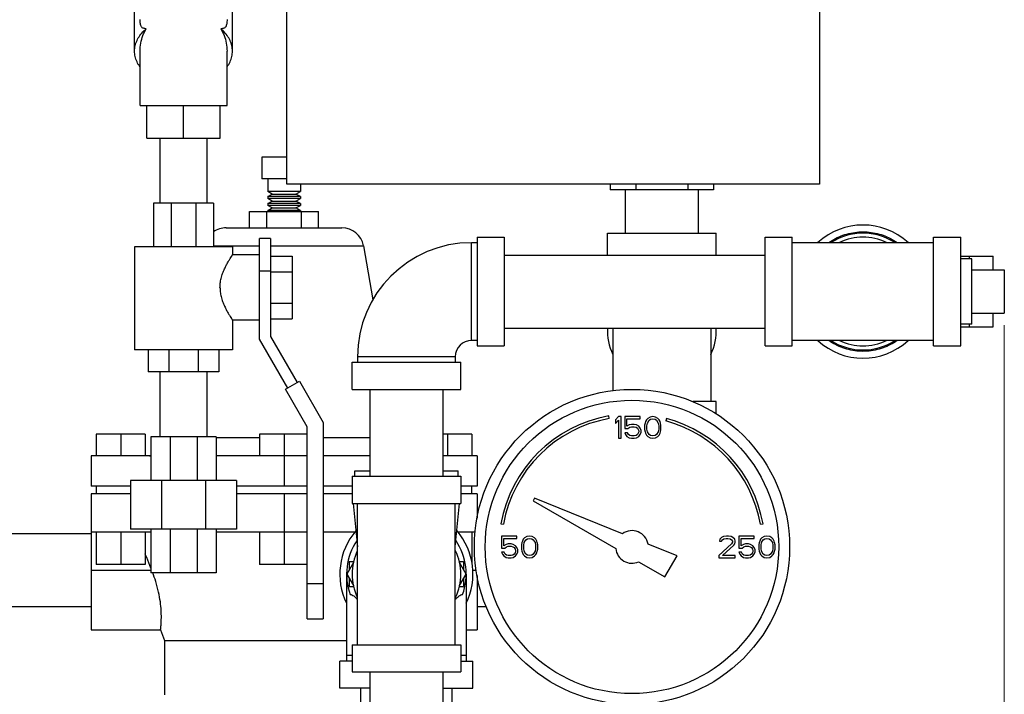
# Model space of a CAD drawing. Units: inches. Extents: x -7 to 58.6, y -13.5 to 24.7.
# Drawn here: x 10.9 to 22.2, y 2.4 to 10.2 of the extents above; entities that cross this region are included whole.
import ezdxf

# ---------------------------------------------------------------- set-up
doc = ezdxf.new("R2010")
doc.units = ezdxf.units.IN
doc.header["$LTSCALE"] = 1.21
doc.header["$MEASUREMENT"] = 0
doc.header["$PDMODE"] = 3
doc.header["$PDSIZE"] = 0.3125
doc.layers.get('0').update_dxf_attribs({"linetype": 'CONTINUOUS'})
doc.layers.get('Defpoints').update_dxf_attribs({"linetype": 'CONTINUOUS'})
doc.layers.add('02___PRT_ALL_AXES', color=7, linetype='CONTINUOUS')
doc.styles.get("Standard").update_dxf_attribs({"font": 'ARIAL.TTF', "width": 0.8})
doc.dimstyles.get("Standard").update_dxf_attribs({"dimtxt": 0.15625, "dimasz": 0.1875, "dimexe": 0.18, "dimexo": 0.0625, "dimgap": 0.09, "dimtad": 0, "dimtih": 1, "dimtoh": 1, "dimzin": 4, "dimdsep": 46, "dimtxsty": 'Standard', "dimcen": 0.09, "dimadec": 0, "dimazin": 0, "dimtp": 0.01, "dimtm": 0.01, "dimtfac": 1, "dimtofl": 0, "dimtmove": 0, "dimatfit": 3, "dimfxl": 1, "dimtolj": 1, "dimtzin": 4, "dimarcsym": 0})

# ---------------------------------------------------------------- blocks, each defined once
blk = doc.blocks.new('*D5')
at = {"color": 0, "lineweight": 0}
for p, q in [((22.232, 6.678), (22.232, -11.119)), ((5.044, -8.072), (5.044, -11.119)), ((6.544, -10.723), (11.064, -10.723)), ((20.732, -10.723), (16.212, -10.723))]:
    blk.add_line(p, q, dxfattribs=at)
for points in [[(6.544, -10.473), (6.544, -10.973), (5.044, -10.723)], [(20.732, -10.473), (20.732, -10.973), (22.232, -10.723)]]:
    blk.add_solid(points, dxfattribs=at)
at = {"layer": 'Defpoints', "color": 0, "lineweight": 0}
for p in [(22.232, 6.816), (5.044, -7.934), (22.232, -10.723)]:
    blk.add_point(p, dxfattribs=at)
at = {"color": 0, "lineweight": 0, "insert": (13.638, -10.723), "char_height": 1, "attachment_point": 5}
blk.add_mtext('\\A1;17{\\H1.000000x;\\S3/16;} [437]', dxfattribs=at)
blk = doc.blocks.new('*D8')
at = {"color": 0, "lineweight": 0}
for p, q in [((18.157, 24.675), (-5.265, 24.675)), ((-4.869, 23.175), (-4.869, 11.529)), ((-4.869, -2.289), (-4.869, 8.73)), ((3.157, -3.789), (-5.265, -3.789))]:
    blk.add_line(p, q, dxfattribs=at)
for points in [[(-5.119, 23.175), (-4.619, 23.175), (-4.869, 24.675)], [(-5.119, -2.289), (-4.619, -2.289), (-4.869, -3.789)]]:
    blk.add_solid(points, dxfattribs=at)
at = {"layer": 'Defpoints', "color": 0, "lineweight": 0}
for p in [(-4.869, 24.675), (18.294, 24.675), (3.294, -3.789)]:
    blk.add_point(p, dxfattribs=at)
at = {"color": 0, "lineweight": 0, "insert": (-4.869, 10.129), "char_height": 1, "attachment_point": 5}
blk.add_mtext('\\A1;28{\\H1.000000x;\\S7/16;} [723]', dxfattribs=at)

msp = doc.modelspace()

# ---------------------------------------------------------------- linework, layer by layer
at = {"color": 7, "linetype": 'Continuous'}
for p, q in [((13.98191, 8.3001), (13.98191, 15.4251)), ((20.10691, 15.4251), (20.10691, 8.3001)), ((12.23191, 9.83135), (12.23191, 11.43101)), ((13.35691, 9.83135), (13.35691, 11.43101)), ((12.29441, 9.20635), (12.29441, 9.83135)), ((13.29441, 9.20635), (13.29441, 9.83135)), ((12.29441, 9.20635), (13.29441, 9.20635)), ((12.37254, 8.83135), (12.37254, 9.20635)), ((12.79441, 8.83135), (12.79441, 9.20635)), ((13.21629, 8.83135), (13.21629, 9.20635)), ((12.37254, 8.83135), (13.21629, 8.83135)), ((12.52441, 8.08135), (12.52441, 8.83135)), ((13.06441, 8.08135), (13.06441, 8.83135)), ((13.98191, 8.6126), (13.69453, 8.6126)), ((13.69453, 8.6126), (13.69453, 8.3626)), ((13.98191, 8.3626), (13.69453, 8.3626)), ((20.10691, 8.3001), (13.98191, 8.3001)), ((17.69902, 8.3001), (17.69902, 8.2376)), ((17.99671, 8.3001), (17.99671, 8.2376)), ((18.59211, 8.3001), (18.59211, 8.2376)), ((18.8898, 8.3001), (18.8898, 8.2376)), ((14.13816, 8.2176), (13.76316, 8.2176)), ((13.81512, 8.1876), (13.76316, 8.2176)), ((13.76316, 8.1576), (13.81512, 8.1876)), ((14.13816, 8.1576), (13.76316, 8.1576)), ((13.81512, 8.1876), (14.0862, 8.1876)), ((14.0862, 8.1876), (14.13816, 8.2176)), ((14.13816, 8.1576), (14.0862, 8.1876)), ((18.8898, 8.2376), (17.69902, 8.2376)), ((17.87441, 7.7376), (17.87441, 8.2376)), ((18.71441, 7.7376), (18.71441, 8.2376)), ((13.13816, 8.08135), (12.45066, 8.08135)), ((12.45066, 8.08135), (12.45066, 7.58135)), ((12.65202, 8.08135), (12.65202, 7.58135)), ((12.9368, 8.08135), (12.9368, 7.58135)), ((13.13816, 8.08135), (13.13816, 7.58135)), ((14.13816, 8.1376), (13.76316, 8.1376)), ((13.81512, 8.1076), (13.76316, 8.1376)), ((13.76316, 8.0776), (13.81512, 8.1076)), ((14.13816, 8.0776), (13.76316, 8.0776)), ((14.13816, 8.0576), (13.76316, 8.0576)), ((13.81512, 8.0276), (13.76316, 8.0576)), ((13.81512, 8.1076), (14.0862, 8.1076)), ((14.0862, 8.1076), (14.13816, 8.1376)), ((14.13816, 8.0776), (14.0862, 8.1076)), ((14.0862, 8.0276), (14.13816, 8.0576)), ((13.55373, 7.9876), (14.34759, 7.9876)), ((13.55373, 7.8001), (13.55373, 7.9876)), ((13.7522, 7.8001), (13.7522, 7.9876)), ((13.76316, 7.9976), (13.81512, 8.0276)), ((14.13816, 7.9976), (13.76316, 7.9976)), ((13.81512, 8.0276), (14.0862, 8.0276)), ((14.13816, 7.9976), (14.0862, 8.0276)), ((14.14912, 7.8001), (14.14912, 7.9876)), ((14.34759, 7.8001), (14.34759, 7.9876)), ((13.28545, 7.8001), (14.61587, 7.8001)), ((17.66941, 7.7376), (18.91941, 7.7376)), ((17.66941, 7.48574), (17.66941, 7.7376)), ((18.91941, 7.48574), (18.91941, 7.7376)), ((13.13816, 7.59351), (13.66941, 7.59351)), ((13.79441, 7.6751), (13.66941, 7.6751)), ((13.66941, 6.51661), (13.66941, 7.6751)), ((13.79441, 7.6751), (13.79441, 6.5501)), ((13.79441, 7.59351), (14.86209, 7.59351)), ((16.16941, 7.62824), (16.10691, 7.62824)), ((16.10691, 6.50324), (16.10691, 7.62824)), ((16.16941, 7.69074), (16.48191, 7.69074)), ((16.16941, 7.69074), (16.16941, 6.44074)), ((16.48191, 7.69074), (16.48191, 6.44074)), ((19.48191, 7.69074), (19.79441, 7.69074)), ((19.48191, 6.44074), (19.48191, 7.69074)), ((19.79441, 6.44074), (19.79441, 7.69074)), ((21.41941, 7.62824), (19.79441, 7.62824)), ((21.41941, 7.69074), (21.73191, 7.69074)), ((21.41941, 6.44074), (21.41941, 7.69074)), ((21.73191, 6.44074), (21.73191, 7.69074)), ((13.35691, 7.58135), (12.23191, 7.58135)), ((12.23191, 7.58135), (12.23191, 6.39385)), ((13.66941, 7.4876), (13.35689, 7.4876)), ((13.35691, 7.58135), (13.35691, 7.48757)), ((13.79441, 7.47344), (14.04441, 7.47344)), ((14.04441, 7.47344), (14.04441, 6.75176)), ((16.48191, 7.48574), (19.48191, 7.48574)), ((21.73191, 7.47199), (22.10489, 7.47199)), ((21.8301, 7.44074), (21.8301, 7.47199)), ((22.10489, 7.31574), (22.10489, 7.47199)), ((13.79441, 7.3001), (13.66941, 7.3001)), ((13.79441, 7.29302), (14.04441, 7.29302)), ((22.23191, 7.31574), (22.23191, 6.81574)), ((13.79441, 6.93218), (14.04441, 6.93218)), ((22.10489, 6.65949), (22.10489, 6.81574)), ((13.66941, 6.7376), (13.35689, 6.7376)), ((13.35691, 6.73763), (13.35691, 6.39385)), ((13.79441, 6.75176), (14.04441, 6.75176)), ((21.8301, 6.65949), (21.8301, 6.69074)), ((16.48191, 6.64574), (19.48191, 6.64574)), ((17.73191, 6.64574), (17.73191, 5.92591)), ((18.85691, 6.64574), (18.85691, 5.8001)), ((21.73191, 6.65949), (22.10489, 6.65949)), ((13.99274, 5.95658), (13.66941, 6.51661)), ((13.79441, 6.5501), (14.10099, 6.01908)), ((16.16941, 6.50324), (16.10691, 6.50324)), ((21.41941, 6.50324), (19.79441, 6.50324)), ((13.35691, 6.39385), (12.23191, 6.39385)), ((12.38816, 6.39385), (12.38816, 6.14385)), ((12.62614, 6.39385), (12.62614, 6.14385)), ((12.96268, 6.39385), (12.96268, 6.14385)), ((13.20066, 6.39385), (13.20066, 6.14385)), ((16.16941, 6.44074), (16.48191, 6.44074)), ((19.48191, 6.44074), (19.79441, 6.44074)), ((21.41941, 6.44074), (21.73191, 6.44074)), ((14.73191, 6.25324), (15.98191, 6.25324)), ((14.73191, 5.94074), (14.73191, 6.25324)), ((15.91941, 6.31574), (14.79441, 6.31574)), ((14.79441, 6.31574), (14.79441, 6.25324)), ((15.91941, 6.31574), (15.91941, 6.25324)), ((15.98191, 5.94074), (15.98191, 6.25324)), ((13.20066, 6.14385), (12.38816, 6.14385)), ((12.52441, 5.39385), (12.52441, 6.14385)), ((13.06441, 5.39385), (13.06441, 6.14385)), ((13.96676, 5.94158), (14.12698, 6.03408)), ((14.12698, 6.03408), (14.40176, 5.55814)), ((14.21676, 5.50857), (13.96676, 5.94158)), ((14.73191, 5.94074), (15.98191, 5.94074)), ((14.93691, 5.94074), (14.93691, 4.94074)), ((15.77691, 5.94074), (15.77691, 4.94074)), ((18.91941, 5.8001), (18.64992, 5.8001)), ((18.91941, 5.65819), (18.91941, 5.8001)), ((14.40176, 5.55814), (14.40176, 3.3001)), ((17.69019, 5.60545), (17.68498, 5.63499)), ((17.79441, 5.62824), (17.76316, 5.591)), ((17.76316, 5.591), (17.76316, 5.54845)), ((17.76316, 5.54845), (17.79441, 5.58568)), ((17.82566, 5.62824), (17.79441, 5.62824)), ((17.79441, 5.58568), (17.79441, 5.37824)), ((17.82566, 5.37824), (17.82566, 5.62824)), ((18.04441, 5.62824), (17.86733, 5.62824)), ((17.86733, 5.62824), (17.86733, 5.48994)), ((17.89337, 5.60164), (18.04441, 5.60164)), ((17.89337, 5.51654), (17.89337, 5.60164)), ((18.04441, 5.60164), (18.04441, 5.62824)), ((18.1017, 5.55377), (18.09649, 5.52717)), ((18.10691, 5.56973), (18.1017, 5.55377)), ((18.11733, 5.591), (18.10691, 5.56973)), ((18.13295, 5.60696), (18.11733, 5.591)), ((18.12254, 5.52185), (18.12774, 5.55377)), ((18.12774, 5.55377), (18.14858, 5.58568)), ((18.15899, 5.62292), (18.13295, 5.60696)), ((18.14858, 5.58568), (18.1642, 5.59632)), ((18.19024, 5.62824), (18.15899, 5.62292)), ((18.1642, 5.59632), (18.19024, 5.60164)), ((18.22149, 5.62292), (18.19024, 5.62824)), ((18.19024, 5.60164), (18.21629, 5.59632)), ((18.21629, 5.59632), (18.23191, 5.58568)), ((18.24754, 5.60696), (18.22149, 5.62292)), ((18.23191, 5.58568), (18.25274, 5.55377)), ((18.26316, 5.591), (18.24754, 5.60696)), ((18.25274, 5.55377), (18.25795, 5.52185)), ((18.27358, 5.56973), (18.26316, 5.591)), ((18.27879, 5.55377), (18.27358, 5.56973)), ((18.28399, 5.52717), (18.27879, 5.55377)), ((18.34665, 5.6061), (18.33889, 5.57713)), ((14.21676, 3.3001), (14.21676, 5.50857)), ((17.86733, 5.48994), (17.90379, 5.48994)), ((17.89858, 5.44207), (17.86733, 5.44207)), ((17.86733, 5.44207), (17.87774, 5.42079)), ((17.91941, 5.53249), (17.89337, 5.51654)), ((17.90899, 5.42079), (17.89858, 5.44207)), ((17.90379, 5.48994), (17.92462, 5.5059)), ((17.94545, 5.53781), (17.91941, 5.53249)), ((17.92462, 5.5059), (17.94545, 5.51122)), ((17.9767, 5.53781), (17.94545, 5.53781)), ((17.94545, 5.51122), (17.9767, 5.51122)), ((18.00274, 5.53249), (17.9767, 5.53781)), ((17.9767, 5.51122), (17.99754, 5.5059)), ((17.99754, 5.5059), (18.01316, 5.49526)), ((18.02879, 5.51654), (18.00274, 5.53249)), ((18.01316, 5.49526), (18.02358, 5.4793)), ((18.02358, 5.43675), (18.01316, 5.42079)), ((18.02358, 5.4793), (18.02879, 5.46334)), ((18.02879, 5.45271), (18.02358, 5.43675)), ((18.04441, 5.49526), (18.02879, 5.51654)), ((18.02879, 5.46334), (18.02879, 5.45271)), ((18.05483, 5.46866), (18.04441, 5.49526)), ((18.04441, 5.42079), (18.05483, 5.44739)), ((18.05483, 5.44739), (18.05483, 5.46866)), ((18.09649, 5.52717), (18.09649, 5.4793)), ((18.09649, 5.4793), (18.1017, 5.45271)), ((18.1017, 5.45271), (18.10691, 5.43675)), ((18.10691, 5.43675), (18.11733, 5.41547)), ((18.12254, 5.48462), (18.12254, 5.52185)), ((18.12774, 5.45271), (18.12254, 5.48462)), ((18.14858, 5.42079), (18.12774, 5.45271)), ((18.25274, 5.45271), (18.23191, 5.42079)), ((18.25795, 5.48462), (18.25274, 5.45271)), ((18.25795, 5.52185), (18.25795, 5.48462)), ((18.26316, 5.41547), (18.27358, 5.43675)), ((18.27358, 5.43675), (18.27879, 5.45271)), ((18.27879, 5.45271), (18.28399, 5.4793)), ((18.28399, 5.4793), (18.28399, 5.52717)), ((12.35393, 5.4251), (11.79143, 5.4251)), ((11.79143, 5.4251), (11.79143, 5.1751)), ((12.07268, 5.4251), (12.07268, 5.1751)), ((12.35393, 5.4251), (12.35393, 5.1751)), ((13.16941, 5.39385), (12.41941, 5.39385)), ((12.41941, 5.39385), (12.41941, 4.89385)), ((12.63908, 5.39385), (12.63908, 4.89385)), ((12.94974, 5.39385), (12.94974, 4.89385)), ((13.16941, 5.39385), (13.16941, 4.89385)), ((13.66941, 5.38169), (13.16941, 5.38169)), ((14.21676, 5.4251), (13.66941, 5.4251)), ((13.66941, 5.4251), (13.66941, 5.1751)), ((13.95066, 5.4251), (13.95066, 4.8276)), ((14.93691, 5.38169), (14.40176, 5.38169)), ((16.10989, 5.4251), (15.77691, 5.4251)), ((15.82864, 5.4251), (15.82864, 5.1751)), ((16.10989, 5.4251), (16.10989, 5.1751)), ((17.79441, 5.37824), (17.82566, 5.37824)), ((17.87774, 5.42079), (17.89337, 5.39951)), ((17.89337, 5.39951), (17.91941, 5.38356)), ((17.92462, 5.41015), (17.90899, 5.42079)), ((17.91941, 5.38356), (17.94545, 5.37824)), ((17.94545, 5.40483), (17.92462, 5.41015)), ((17.9767, 5.40483), (17.94545, 5.40483)), ((17.94545, 5.37824), (17.9767, 5.37824)), ((17.99754, 5.41015), (17.9767, 5.40483)), ((17.9767, 5.37824), (18.00274, 5.38356)), ((18.01316, 5.42079), (17.99754, 5.41015)), ((18.00274, 5.38356), (18.02879, 5.39951)), ((18.02879, 5.39951), (18.04441, 5.42079)), ((18.11733, 5.41547), (18.13295, 5.39951)), ((18.13295, 5.39951), (18.15899, 5.38356)), ((18.1642, 5.41015), (18.14858, 5.42079)), ((18.15899, 5.38356), (18.19024, 5.37824)), ((18.19024, 5.40483), (18.1642, 5.41015)), ((18.21629, 5.41015), (18.19024, 5.40483)), ((18.19024, 5.37824), (18.22149, 5.38356)), ((18.23191, 5.42079), (18.21629, 5.41015)), ((18.22149, 5.38356), (18.24754, 5.39951)), ((18.24754, 5.39951), (18.26316, 5.41547)), ((12.41941, 5.1751), (11.73191, 5.1751)), ((11.73191, 5.1751), (11.73191, 4.8276)), ((14.21676, 5.1751), (13.16941, 5.1751)), ((14.93691, 5.1751), (14.40176, 5.1751)), ((16.16941, 5.1751), (15.77691, 5.1751)), ((16.16941, 5.1751), (16.16941, 4.8276)), ((14.76316, 5.00324), (14.93691, 5.00324)), ((14.76316, 4.94074), (14.76316, 5.00324)), ((15.77691, 5.00324), (15.95066, 5.00324)), ((15.95066, 4.94074), (15.95066, 5.00324)), ((13.40379, 4.89385), (12.18504, 4.89385)), ((12.18504, 4.89385), (12.18504, 4.33135)), ((12.542, 4.89385), (12.542, 4.33135)), ((13.04682, 4.89385), (13.04682, 4.33135)), ((13.40379, 4.89385), (13.40379, 4.33135)), ((14.73191, 4.94074), (15.98191, 4.94074)), ((14.73191, 4.94074), (14.73191, 4.62824)), ((15.98191, 4.94074), (15.98191, 4.62824)), ((12.18504, 4.8276), (11.73191, 4.8276)), ((11.79191, 4.7376), (11.79191, 4.8276)), ((14.21676, 4.8276), (13.40379, 4.8276)), ((14.73191, 4.8276), (14.40176, 4.8276)), ((16.16941, 4.8276), (15.98191, 4.8276)), ((16.10941, 4.7376), (16.10941, 4.8276)), ((12.18504, 4.7376), (11.73191, 4.7376)), ((11.73191, 4.7376), (11.73191, 4.3001)), ((14.21676, 4.7376), (13.40379, 4.7376)), ((13.95066, 4.7376), (13.95066, 3.9251)), ((14.73191, 4.7376), (14.40176, 4.7376)), ((16.16941, 4.7376), (15.98191, 4.7376)), ((16.16941, 4.7376), (16.16941, 4.45773)), ((16.83078, 4.68855), (16.81313, 4.65798)), ((16.81313, 4.65798), (17.76416, 4.1089)), ((17.84106, 4.28037), (16.83078, 4.68855)), ((14.73191, 4.62824), (15.98191, 4.62824)), ((14.74441, 4.62824), (14.79441, 4.12824)), ((14.79441, 3.00324), (14.79441, 4.62824)), ((15.91941, 3.00324), (15.91941, 4.62824)), ((15.91941, 4.12824), (15.96941, 4.62824)), ((13.40379, 4.33135), (12.18504, 4.33135)), ((12.41941, 4.33135), (12.41941, 3.83135)), ((12.63908, 4.33135), (12.63908, 3.83135)), ((12.94974, 4.33135), (12.94974, 3.83135)), ((13.16941, 4.33135), (13.16941, 3.83135)), ((16.4439, 4.39392), (16.47345, 4.38871)), ((19.42787, 4.38871), (19.45742, 4.39392)), ((10.73191, 4.2826), (11.73191, 4.2826)), ((12.41941, 4.3001), (11.73191, 4.3001)), ((11.79143, 4.3001), (11.79143, 3.9251)), ((12.07268, 4.3001), (12.07268, 3.9251)), ((12.35393, 4.3001), (12.35393, 3.9251)), ((14.21676, 4.3001), (13.16941, 4.3001)), ((13.66941, 4.3001), (13.66941, 3.9251)), ((14.76683, 4.3001), (14.40176, 4.3001)), ((16.1466, 4.3001), (15.94699, 4.3001)), ((16.10989, 4.3001), (16.10989, 3.9489)), ((16.62774, 4.25324), (16.45066, 4.25324)), ((16.45066, 4.25324), (16.45066, 4.11494)), ((16.4767, 4.22664), (16.62774, 4.22664)), ((16.4767, 4.14154), (16.4767, 4.22664)), ((16.62774, 4.22664), (16.62774, 4.25324)), ((16.69024, 4.19473), (16.68504, 4.17877)), ((16.70066, 4.216), (16.69024, 4.19473)), ((16.71629, 4.23196), (16.70066, 4.216)), ((16.71108, 4.17877), (16.73191, 4.21068)), ((16.74233, 4.24792), (16.71629, 4.23196)), ((16.73191, 4.21068), (16.74754, 4.22132)), ((16.77358, 4.25324), (16.74233, 4.24792)), ((16.74754, 4.22132), (16.77358, 4.22664)), ((16.80483, 4.24792), (16.77358, 4.25324)), ((16.77358, 4.22664), (16.79962, 4.22132)), ((16.79962, 4.22132), (16.81524, 4.21068)), ((16.83087, 4.23196), (16.80483, 4.24792)), ((16.81524, 4.21068), (16.83608, 4.17877)), ((16.84649, 4.216), (16.83087, 4.23196)), ((16.85691, 4.19473), (16.84649, 4.216)), ((16.86212, 4.17877), (16.85691, 4.19473)), ((18.96108, 4.216), (18.95587, 4.19473)), ((18.95587, 4.19473), (18.98191, 4.19473)), ((18.98191, 4.23728), (18.96108, 4.216)), ((19.00274, 4.24792), (18.98191, 4.23728)), ((18.98191, 4.19473), (18.99233, 4.21068)), ((18.99233, 4.21068), (19.00795, 4.22132)), ((19.0392, 4.25324), (19.00274, 4.24792)), ((19.00795, 4.22132), (19.03399, 4.22664)), ((19.03399, 4.22664), (19.05483, 4.22664)), ((19.06004, 4.25324), (19.0392, 4.25324)), ((19.05483, 4.22664), (19.08087, 4.22132)), ((19.09129, 4.24792), (19.06004, 4.25324)), ((19.08087, 4.22132), (19.09649, 4.21068)), ((19.11212, 4.23728), (19.09129, 4.24792)), ((19.09649, 4.21068), (19.10691, 4.19473)), ((19.10691, 4.19473), (19.10691, 4.18409)), ((19.13295, 4.216), (19.11212, 4.23728)), ((19.13816, 4.19473), (19.13295, 4.216)), ((19.13816, 4.18409), (19.13816, 4.19473)), ((19.35691, 4.25324), (19.17983, 4.25324)), ((19.17983, 4.25324), (19.17983, 4.11494)), ((19.20587, 4.22664), (19.35691, 4.22664)), ((19.20587, 4.14154), (19.20587, 4.22664)), ((19.35691, 4.22664), (19.35691, 4.25324)), ((19.41941, 4.19473), (19.4142, 4.17877)), ((19.42983, 4.216), (19.41941, 4.19473)), ((19.44545, 4.23196), (19.42983, 4.216)), ((19.44024, 4.17877), (19.46108, 4.21068)), ((19.47149, 4.24792), (19.44545, 4.23196)), ((19.46108, 4.21068), (19.4767, 4.22132)), ((19.50274, 4.25324), (19.47149, 4.24792)), ((19.4767, 4.22132), (19.50274, 4.22664)), ((19.53399, 4.24792), (19.50274, 4.25324)), ((19.50274, 4.22664), (19.52879, 4.22132)), ((19.52879, 4.22132), (19.54441, 4.21068)), ((19.56004, 4.23196), (19.53399, 4.24792)), ((19.54441, 4.21068), (19.56524, 4.17877)), ((19.57566, 4.216), (19.56004, 4.23196)), ((19.58608, 4.19473), (19.57566, 4.216)), ((19.59129, 4.17877), (19.58608, 4.19473)), ((16.45066, 4.11494), (16.48712, 4.11494)), ((16.50274, 4.15749), (16.4767, 4.14154)), ((16.48712, 4.11494), (16.50795, 4.1309)), ((16.52879, 4.16281), (16.50274, 4.15749)), ((16.50795, 4.1309), (16.52879, 4.13622)), ((16.56004, 4.16281), (16.52879, 4.16281)), ((16.52879, 4.13622), (16.56004, 4.13622)), ((16.58608, 4.15749), (16.56004, 4.16281)), ((16.56004, 4.13622), (16.58087, 4.1309)), ((16.58087, 4.1309), (16.59649, 4.12026)), ((16.61212, 4.14154), (16.58608, 4.15749)), ((16.59649, 4.12026), (16.60691, 4.1043)), ((16.60691, 4.1043), (16.61212, 4.08834)), ((16.61212, 4.07771), (16.60691, 4.06175)), ((16.62774, 4.12026), (16.61212, 4.14154)), ((16.61212, 4.08834), (16.61212, 4.07771)), ((16.63816, 4.09366), (16.62774, 4.12026)), ((16.63816, 4.07239), (16.63816, 4.09366)), ((16.68504, 4.17877), (16.67983, 4.15217)), ((16.67983, 4.15217), (16.67983, 4.1043)), ((16.67983, 4.1043), (16.68504, 4.07771)), ((16.68504, 4.07771), (16.69024, 4.06175)), ((16.70587, 4.14686), (16.71108, 4.17877)), ((16.70587, 4.10962), (16.70587, 4.14686)), ((16.71108, 4.07771), (16.70587, 4.10962)), ((16.73191, 4.04579), (16.71108, 4.07771)), ((16.83608, 4.07771), (16.81524, 4.04579)), ((16.83608, 4.17877), (16.84129, 4.14686)), ((16.84129, 4.10962), (16.83608, 4.07771)), ((16.84129, 4.14686), (16.84129, 4.10962)), ((16.85691, 4.06175), (16.86212, 4.07771)), ((16.86733, 4.15217), (16.86212, 4.17877)), ((16.86212, 4.07771), (16.86733, 4.1043)), ((16.86733, 4.1043), (16.86733, 4.15217)), ((18.4693, 4.02654), (18.13518, 4.16154)), ((19.09649, 4.16281), (18.95066, 4.02983)), ((18.99233, 4.02983), (19.12254, 4.14686)), ((19.10691, 4.18409), (19.09649, 4.16281)), ((19.12254, 4.14686), (19.13295, 4.16281)), ((19.13295, 4.16281), (19.13816, 4.18409)), ((19.17983, 4.11494), (19.21629, 4.11494)), ((19.23191, 4.15749), (19.20587, 4.14154)), ((19.21629, 4.11494), (19.23712, 4.1309)), ((19.25795, 4.16281), (19.23191, 4.15749)), ((19.23712, 4.1309), (19.25795, 4.13622)), ((19.2892, 4.16281), (19.25795, 4.16281)), ((19.25795, 4.13622), (19.2892, 4.13622)), ((19.31524, 4.15749), (19.2892, 4.16281)), ((19.2892, 4.13622), (19.31004, 4.1309)), ((19.31004, 4.1309), (19.32566, 4.12026)), ((19.34129, 4.14154), (19.31524, 4.15749)), ((19.32566, 4.12026), (19.33608, 4.1043)), ((19.33608, 4.1043), (19.34129, 4.08834)), ((19.34129, 4.07771), (19.33608, 4.06175)), ((19.35691, 4.12026), (19.34129, 4.14154)), ((19.34129, 4.08834), (19.34129, 4.07771)), ((19.36733, 4.09366), (19.35691, 4.12026)), ((19.36733, 4.07239), (19.36733, 4.09366)), ((19.4142, 4.17877), (19.40899, 4.15217)), ((19.40899, 4.15217), (19.40899, 4.1043)), ((19.40899, 4.1043), (19.4142, 4.07771)), ((19.4142, 4.07771), (19.41941, 4.06175)), ((19.43504, 4.14686), (19.44024, 4.17877)), ((19.43504, 4.10962), (19.43504, 4.14686)), ((19.44024, 4.07771), (19.43504, 4.10962)), ((19.46108, 4.04579), (19.44024, 4.07771)), ((19.56524, 4.07771), (19.54441, 4.04579)), ((19.56524, 4.17877), (19.57045, 4.14686)), ((19.57045, 4.10962), (19.56524, 4.07771)), ((19.57045, 4.14686), (19.57045, 4.10962)), ((19.58608, 4.06175), (19.59129, 4.07771)), ((19.59649, 4.15217), (19.59129, 4.17877)), ((19.59129, 4.07771), (19.59649, 4.1043)), ((19.59649, 4.1043), (19.59649, 4.15217)), ((16.48191, 4.06707), (16.45066, 4.06707)), ((16.45066, 4.06707), (16.46108, 4.04579)), ((16.46108, 4.04579), (16.4767, 4.02451)), ((16.4767, 4.02451), (16.50274, 4.00856)), ((16.49233, 4.04579), (16.48191, 4.06707)), ((16.50795, 4.03515), (16.49233, 4.04579)), ((16.50274, 4.00856), (16.52879, 4.00324)), ((16.52879, 4.02983), (16.50795, 4.03515)), ((16.56004, 4.02983), (16.52879, 4.02983)), ((16.52879, 4.00324), (16.56004, 4.00324)), ((16.58087, 4.03515), (16.56004, 4.02983)), ((16.56004, 4.00324), (16.58608, 4.00856)), ((16.59649, 4.04579), (16.58087, 4.03515)), ((16.58608, 4.00856), (16.61212, 4.02451)), ((16.60691, 4.06175), (16.59649, 4.04579)), ((16.61212, 4.02451), (16.62774, 4.04579)), ((16.62774, 4.04579), (16.63816, 4.07239)), ((16.69024, 4.06175), (16.70066, 4.04047)), ((16.70066, 4.04047), (16.71629, 4.02451)), ((16.71629, 4.02451), (16.74233, 4.00856)), ((16.74754, 4.03515), (16.73191, 4.04579)), ((16.74233, 4.00856), (16.77358, 4.00324)), ((16.77358, 4.02983), (16.74754, 4.03515)), ((16.79962, 4.03515), (16.77358, 4.02983)), ((16.77358, 4.00324), (16.80483, 4.00856)), ((16.81524, 4.04579), (16.79962, 4.03515)), ((16.80483, 4.00856), (16.83087, 4.02451)), ((16.83087, 4.02451), (16.84649, 4.04047)), ((16.84649, 4.04047), (16.85691, 4.06175)), ((18.32867, 3.78298), (18.4693, 4.02654)), ((18.95066, 4.02983), (18.95066, 4.00324)), ((18.95066, 4.00324), (19.13816, 4.00324)), ((19.13816, 4.02983), (18.99233, 4.02983)), ((19.13816, 4.00324), (19.13816, 4.02983)), ((19.21108, 4.06707), (19.17983, 4.06707)), ((19.17983, 4.06707), (19.19024, 4.04579)), ((19.19024, 4.04579), (19.20587, 4.02451)), ((19.20587, 4.02451), (19.23191, 4.00856)), ((19.22149, 4.04579), (19.21108, 4.06707)), ((19.23712, 4.03515), (19.22149, 4.04579)), ((19.23191, 4.00856), (19.25795, 4.00324)), ((19.25795, 4.02983), (19.23712, 4.03515)), ((19.2892, 4.02983), (19.25795, 4.02983)), ((19.25795, 4.00324), (19.2892, 4.00324)), ((19.31004, 4.03515), (19.2892, 4.02983)), ((19.2892, 4.00324), (19.31524, 4.00856)), ((19.32566, 4.04579), (19.31004, 4.03515)), ((19.31524, 4.00856), (19.34129, 4.02451)), ((19.33608, 4.06175), (19.32566, 4.04579)), ((19.34129, 4.02451), (19.35691, 4.04579)), ((19.35691, 4.04579), (19.36733, 4.07239)), ((19.41941, 4.06175), (19.42983, 4.04047)), ((19.42983, 4.04047), (19.44545, 4.02451)), ((19.44545, 4.02451), (19.47149, 4.00856)), ((19.4767, 4.03515), (19.46108, 4.04579)), ((19.47149, 4.00856), (19.50274, 4.00324)), ((19.50274, 4.02983), (19.4767, 4.03515)), ((19.52879, 4.03515), (19.50274, 4.02983)), ((19.50274, 4.00324), (19.53399, 4.00856)), ((19.54441, 4.04579), (19.52879, 4.03515)), ((19.53399, 4.00856), (19.56004, 4.02451)), ((19.56004, 4.02451), (19.57566, 4.04047)), ((19.57566, 4.04047), (19.58608, 4.06175)), ((12.35393, 3.9251), (11.79143, 3.9251)), ((14.21676, 3.9251), (13.66941, 3.9251)), ((14.74804, 3.94864), (14.67131, 3.81574)), ((14.70066, 3.96008), (14.7497, 3.96008)), ((14.70066, 3.96008), (14.70066, 3.86658)), ((15.96412, 3.96008), (16.01316, 3.96008)), ((16.04251, 3.81574), (15.96578, 3.94864)), ((16.01316, 3.96008), (16.01316, 3.86658)), ((18.02716, 3.95705), (18.32867, 3.78298)), ((13.16941, 3.83135), (12.41941, 3.83135)), ((14.66941, 3.81574), (14.66941, 2.81574)), ((14.67131, 3.81574), (14.74804, 3.68283)), ((14.70066, 3.7649), (14.70066, 3.6714)), ((15.96578, 3.68283), (16.04251, 3.81574)), ((16.01316, 3.7649), (16.01316, 3.6714)), ((16.04441, 3.81574), (16.04441, 2.81574)), ((14.21676, 3.70635), (14.40176, 3.70635)), ((14.70066, 3.6714), (14.7497, 3.6714)), ((15.96412, 3.6714), (16.01316, 3.6714)), ((10.73191, 3.4426), (11.73191, 3.4426)), ((16.16941, 3.4426), (16.27328, 3.4426)), ((14.21676, 3.3001), (14.40176, 3.3001)), ((14.73191, 3.00324), (15.98191, 3.00324)), ((14.73191, 3.00324), (14.73191, 2.69074)), ((15.98191, 3.00324), (15.98191, 2.69074)), ((14.73191, 2.87824), (14.66941, 2.87824)), ((16.04441, 2.87824), (15.98191, 2.87824)), ((14.73191, 2.81574), (14.59129, 2.81574)), ((14.59129, 2.50324), (14.59129, 2.81574)), ((15.98191, 2.81574), (16.12254, 2.81574)), ((16.12254, 2.50324), (16.12254, 2.81574)), ((14.73191, 2.69074), (15.98191, 2.69074)), ((14.93691, 2.69074), (14.93691, 2.19074)), ((15.77691, 2.69074), (15.77691, 2.19074)), ((14.93691, 2.50324), (14.59129, 2.50324)), ((14.83191, 1.75324), (14.83191, 2.50324)), ((15.77691, 2.50324), (16.12254, 2.50324)), ((15.88191, 1.75324), (15.88191, 2.50324))]:
    msp.add_line(p, q, dxfattribs=at)
for radius in [1.8125, 1.6875]:
    msp.add_circle((17.95066, 4.12824), radius, dxfattribs=at)
for centre, radius, start, end in [((20.60691, 7.06574), 0.76562, 47.432944, 132.567056), ((13.28544, 7.5501), 0.25, 90, 126.309883), ((14.61589, 7.5501), 0.25, 10, 90), ((20.60691, 7.06574), 0.67188, 56.969758, 123.030242), ((16.10691, 6.31574), 1.3125, 90, 180), ((20.60691, 7.06574), 0.625, 64.506521, 115.493479), ((18.29441, 6.6126), 0.625, 176.932481, 205.493479), ((18.29441, 6.6126), 0.625, 334.506521, 3.067519), ((16.10691, 6.31574), 0.1875, 90, 180), ((20.60691, 7.06574), 0.76562, 227.432944, 312.567056), ((20.60691, 7.06574), 0.67188, 236.969758, 303.030242), ((20.60691, 7.06574), 0.625, 244.506521, 295.493479), ((17.95066, 4.12824), 1.53, 100, 170), ((17.95066, 4.12824), 1.5, 100, 170), ((17.95066, 4.12824), 1.5, 10, 75), ((17.95066, 4.12824), 1.53, 10, 75), ((12.40303, 5.4251), 0.25, 270.00001, 273.788864), ((15.35691, 3.81574), 0.76562, 139.544384, 205.960882), ((15.35691, 3.81574), 0.76562, 334.039118, 40.455616), ((17.95066, 4.12824), 0.1875, 10.229817, 125.770183), ((15.35691, 3.81574), 0.6875, 146.136932, 199.93216), ((15.35691, 3.81574), 0.6875, 340.06784, 33.863059), ((15.35691, 3.81574), 0.625, 154.506521, 205.493479), ((15.35691, 3.81574), 0.625, 334.506521, 25.493479), ((17.95066, 4.12824), 0.1875, 185.92082, 294.07918)]:
    msp.add_arc(centre, radius, start, end, dxfattribs=at)
for points, start_tangent, end_tangent in [([(12.36593, 10.08904), (12.34781, 10.09016), (12.33229, 10.09399), (12.31949, 10.10126), (12.30953, 10.11255), (12.30234, 10.12808), (12.29767, 10.14758), (12.29517, 10.17038), (12.29441, 10.19578)], (-1, 0), (0, 1)), ([(13.29441, 10.19578), (13.29365, 10.17036), (13.29114, 10.14753), (13.28646, 10.12801), (13.27925, 10.11249), (13.26929, 10.10123), (13.2565, 10.09398), (13.241, 10.09016), (13.22289, 10.08904)], (0, -1), (-1, 0)), ([(12.23192, 9.83135), (12.23363, 9.86247), (12.24737, 9.92395), (12.27449, 9.98315), (12.31434, 10.03864), (12.36593, 10.08904)], (0, 1), (0.76896316, 0.63929309)), ([(12.29441, 9.83135), (12.30298, 9.92352), (12.3277, 10.01074), (12.36593, 10.08904)], (0, 1), (0.5153882, 0.85695683)), ([(13.35691, 9.83135), (13.35519, 9.86247), (13.34146, 9.92395), (13.31433, 9.98315), (13.27449, 10.03864), (13.22289, 10.08904)], (0, 1), (-0.76896316, 0.63929309)), ([(13.22289, 10.08904), (13.26112, 10.01073), (13.28584, 9.92352), (13.29441, 9.83135)], (0.5153882, -0.85695683), (0, -1)), ([(12.29314, 9.65089), (12.27449, 9.67955), (12.24737, 9.73875), (12.23363, 9.80023), (12.23192, 9.83135)], (-0.58432714, 0.8115182), (0, 1)), ([(13.29568, 9.65089), (13.31433, 9.67955), (13.34146, 9.73875), (13.35519, 9.80023), (13.35691, 9.83135)], (0.58432714, 0.8115182), (0, 1)), ([(20.21261, 7.62893), (20.29062, 7.67616), (20.37668, 7.71354), (20.46703, 7.73886), (20.55999, 7.75164), (20.65383, 7.75164), (20.74679, 7.73886), (20.83714, 7.71354), (20.92321, 7.67616), (21.00121, 7.62893)], (0.81918704, 0.57352646), (0.81918704, -0.57352646)), ([(20.21383, 7.62978), (20.29062, 7.67616), (20.37668, 7.71354), (20.46703, 7.73886), (20.55999, 7.75164), (20.65383, 7.75164), (20.74679, 7.73886), (20.83714, 7.71354), (20.92321, 7.67616), (20.99999, 7.62978)], (0.82043112, 0.57174538), (0.82043098, -0.57174558)), ([(13.21367, 7.1126), (13.21657, 7.16193), (13.22661, 7.21753), (13.24387, 7.27456), (13.26585, 7.32817), (13.2894, 7.37572), (13.31204, 7.41618), (13.33101, 7.4475), (13.34499, 7.46947), (13.35384, 7.48299), (13.35691, 7.4876)], (0, 1), (0.71760805, -0.69644719)), ([(13.21367, 7.1126), (13.21657, 7.06325), (13.22661, 7.00765), (13.24387, 6.95063), (13.26585, 6.89703), (13.2894, 6.84948), (13.31204, 6.80903), (13.33101, 6.77771), (13.34499, 6.75574), (13.35384, 6.74222), (13.35691, 6.7376)], (0, -1), (0.71864103, 0.69538124)), ([(21.00121, 6.50255), (20.92321, 6.45532), (20.83714, 6.41793), (20.74679, 6.39262), (20.65383, 6.37984), (20.55999, 6.37984), (20.46703, 6.39262), (20.37668, 6.41793), (20.29062, 6.45532), (20.21261, 6.50255)], (-0.81918704, -0.57352646), (-0.81918704, 0.57352646)), ([(20.99999, 6.50169), (20.92321, 6.45532), (20.83714, 6.41793), (20.74679, 6.39262), (20.65383, 6.37984), (20.55999, 6.37984), (20.46703, 6.39262), (20.37668, 6.41793), (20.29062, 6.45532), (20.21383, 6.50169)], (-0.82043112, -0.57174538), (-0.82043098, 0.57174558)), ([(14.71059, 3.58136), (14.72972, 3.57707), (14.75077, 3.56457), (14.77342, 3.54602), (14.79446, 3.52637)], (0.99961012, 0.02792145), (0.71949882, -0.69449367)), ([(15.91936, 3.52637), (15.94052, 3.54612), (15.96312, 3.56462), (15.98411, 3.57708), (16.00323, 3.58136)], (0.71949952, 0.69449294), (0.99961012, -0.02792145))]:
    msp.add_spline(points, degree=3, dxfattribs=dict(at, start_tangent=start_tangent, end_tangent=end_tangent))
at = {"layer": '02___PRT_ALL_AXES', "color": 7, "linetype": 'Continuous'}
for p, q in [((13.76316, 8.3626), (13.76316, 8.2176)), ((14.13816, 8.3001), (14.13816, 8.2176)), ((13.76316, 8.1576), (13.76316, 8.1376)), ((14.13816, 8.1576), (14.13816, 8.1376)), ((13.76316, 8.0776), (13.76316, 8.0576)), ((14.13816, 8.0776), (14.13816, 8.0576)), ((13.76316, 7.9976), (13.76316, 7.9876)), ((14.13816, 7.9976), (14.13816, 7.9876)), ((14.86209, 7.59351), (14.97192, 6.97063)), ((21.85691, 7.44074), (21.73191, 7.44074)), ((21.85691, 6.69074), (21.85691, 7.44074)), ((21.85691, 7.31574), (22.23191, 7.31574)), ((21.85691, 6.81574), (22.23191, 6.81574)), ((21.85691, 6.69074), (21.73191, 6.69074)), ((11.73191, 4.3001), (11.73191, 3.17513)), ((11.73191, 3.8626), (12.41941, 3.8626)), ((16.11885, 3.8626), (16.15994, 3.8626)), ((16.16941, 3.79875), (16.16941, 3.1751)), ((11.73191, 3.1751), (12.53053, 3.1751)), ((12.53021, 3.17498), (12.57566, 3.0501)), ((16.04441, 3.1751), (16.16941, 3.1751)), ((12.57566, 3.0501), (14.66941, 3.0501)), ((12.57566, 3.0501), (12.57566, 2.4251))]:
    msp.add_line(p, q, dxfattribs=at)
for points, start_tangent, end_tangent in [([(12.41939, 3.88402), (12.37114, 4.00527), (12.3539, 4.04875)], (-0.37056719, 0.92880566), (-0.3684022, 0.92966651)), ([(12.53051, 3.17805), (12.53048, 3.17774), (12.53304, 3.20136), (12.53676, 3.24727), (12.53916, 3.31307), (12.53724, 3.39595), (12.52776, 3.49505), (12.50754, 3.60826), (12.4747, 3.73123), (12.43998, 3.8317)], (-0.11686715, -0.99314756), (-0.35474779, 0.93496203)), ([(12.53051, 3.17805), (12.53048, 3.17774), (12.53028, 3.17609)], (-0.11686714, -0.99314756), (-0.99710021, 0.07609972))]:
    msp.add_spline(points, degree=3, dxfattribs=dict(at, start_tangent=start_tangent, end_tangent=end_tangent))

# ---------------------------------------------------------------- dimensions: what is measured, and where the dimension line sits
at = {"lineweight": 0}
dim = msp.add_linear_dim(base=(-4.86876, 24.6751), p1=(3.29441, -3.78926), p2=(18.29441, 24.6751), angle=90, dimstyle='Standard', override={"dimtxt": 1, "dimasz": 1.5, "dimexe": 0.396, "dimexo": 0.1375, "dimdec": 4, "dimzin": 0, "dimdsep": 0, "dimlunit": 5, "dimcen": 0.198, "dimtp": 0, "dimtm": 0, "dimtdec": 4, "dimtzin": 0, "dimlwd": 0, "dimlwe": 0}, dxfattribs=at)
dim.commit()
dim.dimension.update_dxf_attribs({"geometry": '*D8', "text_midpoint": (-4.86876, 10.12949), "dimtype": 160})
dim = msp.add_linear_dim(base=(22.23191, -10.7226), p1=(5.04441, -7.93426), p2=(22.23191, 6.81574), dimstyle='Standard', override={"dimtxt": 1, "dimasz": 1.5, "dimexe": 0.396, "dimexo": 0.1375, "dimdec": 4, "dimzin": 0, "dimdsep": 0, "dimlunit": 5, "dimcen": 0.198, "dimtp": 0, "dimtm": 0, "dimtdec": 4, "dimtzin": 0, "dimlwd": 0, "dimlwe": 0}, dxfattribs=at)
dim.commit()
dim.dimension.update_dxf_attribs({"geometry": '*D5', "text_midpoint": (13.63816, -10.7226)})

doc.saveas('drawing.dxf')
